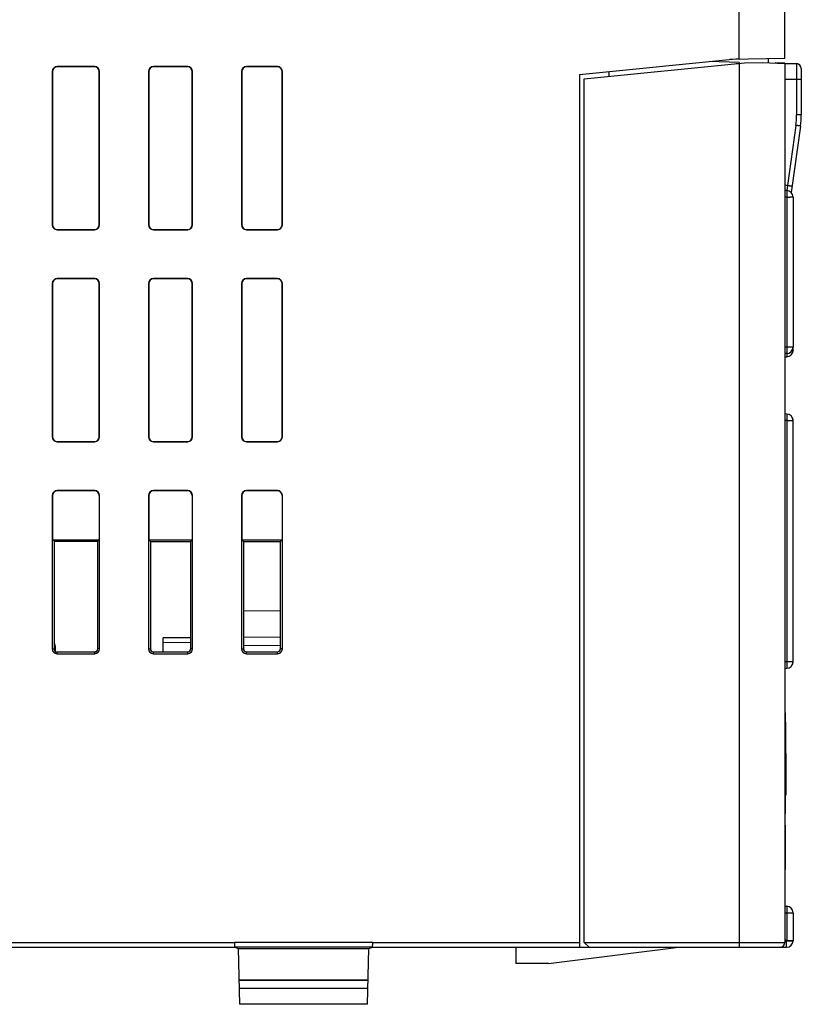
# Model space of a CAD drawing. Units: millimetres. Extents: x 0 to 841, y 0 to 594.
# Drawn here: x 281 to 309, y 410 to 446 of the extents above; entities that cross this region are included whole.
import ezdxf

# ---------------------------------------------------------------- set-up
doc = ezdxf.new("R2010")
doc.units = ezdxf.units.MM
doc.header["$LTSCALE"] = 46.255
doc.layers.get('0').update_dxf_attribs({"linetype": 'CONTINUOUS'})
doc.layers.add('DATUM_AXES', color=7, linetype='CONTINUOUS')

msp = doc.modelspace()

# ---------------------------------------------------------------- linework, layer by layer
at = {"color": 7, "linetype": 'CONTINUOUS'}
for p, q in [((306.9653, 445.0428), (306.9653, 487.9434)), ((308.6453, 445.0434), (308.6453, 487.7634)), ((301.0853, 444.4548), (306.9653, 445.0428)), ((301.2653, 444.2934), (307.1511, 444.882)), ((306.9653, 444.8939), (305.8615, 444.9324)), ((308.6453, 445.0434), (306.6173, 445.008)), ((306.8453, 444.8594), (306.9423, 444.8611)), ((306.9653, 444.8939), (306.9653, 412.3434)), ((307.1511, 444.882), (307.8053, 444.8934)), ((307.8053, 444.8934), (308.6453, 444.8641)), ((308.0453, 444.885), (308.0453, 445.0329)), ((308.6453, 444.8673), (308.2798, 444.8768)), ((308.6453, 444.8673), (308.6453, 412.5234)), ((308.6453, 444.8634), (309.07, 444.8523)), ((281.7053, 444.5634), (281.7158, 444.5634)), ((281.7053, 444.5634), (281.7053, 438.9234)), ((281.7158, 444.5634), (281.7158, 438.9234)), ((283.2653, 444.7434), (281.8853, 444.7434)), ((281.8853, 444.7434), (281.8853, 444.7329)), ((283.2653, 444.7329), (281.8853, 444.7329)), ((283.2653, 444.7434), (283.2653, 444.7329)), ((283.4453, 444.5634), (283.4348, 444.5634)), ((283.4348, 438.9234), (283.4348, 444.5634)), ((283.4453, 438.9234), (283.4453, 444.5634)), ((285.2453, 444.5634), (285.2558, 444.5634)), ((285.2453, 444.5634), (285.2453, 438.9234)), ((285.2558, 444.5634), (285.2558, 438.9234)), ((286.6853, 444.7434), (285.4253, 444.7434)), ((285.4253, 444.7434), (285.4253, 444.7329)), ((286.6853, 444.7329), (285.4253, 444.7329)), ((286.6853, 444.7434), (286.6853, 444.7329)), ((286.8653, 444.5634), (286.8548, 444.5634)), ((286.8548, 438.9234), (286.8548, 444.5634)), ((286.8653, 438.9234), (286.8653, 444.5634)), ((288.6653, 444.5634), (288.6758, 444.5634)), ((288.6653, 444.5634), (288.6653, 438.9234)), ((288.6758, 444.5634), (288.6758, 438.9234)), ((289.9853, 444.7434), (288.8453, 444.7434)), ((288.8453, 444.7434), (288.8453, 444.7329)), ((289.9853, 444.7329), (288.8453, 444.7329)), ((289.9853, 444.7434), (289.9853, 444.7329)), ((290.1653, 444.5634), (290.1548, 444.5634)), ((290.1548, 438.9234), (290.1548, 444.5634)), ((290.1653, 438.9234), (290.1653, 444.5634)), ((302.1653, 444.5628), (302.1653, 444.3834)), ((306.8453, 444.8514), (306.8453, 444.8594)), ((309.07, 444.8523), (309.07, 442.9724)), ((309.2453, 444.6723), (309.2453, 442.9724)), ((301.0853, 444.4548), (301.0853, 412.3434)), ((301.2653, 412.5234), (301.2653, 444.2934)), ((309.2453, 444.2634), (308.6453, 444.2634)), ((309.2453, 442.9724), (309.07, 442.9724)), ((309.0428, 442.5814), (308.7323, 440.3634)), ((309.2163, 442.5564), (308.8741, 440.112)), ((308.7323, 440.3634), (308.6453, 440.3634)), ((308.7116, 440.1817), (308.6453, 440.1834)), ((308.7116, 440.1817), (308.7116, 434.4234)), ((308.7323, 440.3634), (308.7145, 440.1817)), ((308.7116, 439.9434), (308.6453, 439.9434)), ((308.9453, 439.942), (308.9453, 439.9446)), ((308.9453, 439.9418), (308.9453, 434.4251)), ((281.7053, 438.9234), (281.7158, 438.9234)), ((281.8853, 438.7539), (283.2653, 438.7539)), ((281.8853, 438.7434), (281.8853, 438.7539)), ((281.8853, 438.7434), (283.2653, 438.7434)), ((283.2653, 438.7434), (283.2653, 438.7539)), ((283.4453, 438.9234), (283.4348, 438.9234)), ((285.2453, 438.9234), (285.2558, 438.9234)), ((285.4253, 438.7539), (286.6853, 438.7539)), ((285.4253, 438.7434), (285.4253, 438.7539)), ((285.4253, 438.7434), (286.6853, 438.7434)), ((286.6853, 438.7434), (286.6853, 438.7539)), ((286.8653, 438.9234), (286.8548, 438.9234)), ((288.6653, 438.9234), (288.6758, 438.9234)), ((288.8453, 438.7539), (289.9853, 438.7539)), ((288.8453, 438.7434), (288.8453, 438.7539)), ((288.8453, 438.7434), (289.9853, 438.7434)), ((289.9853, 438.7434), (289.9853, 438.7539)), ((290.1653, 438.9234), (290.1548, 438.9234)), ((283.2653, 436.9434), (281.8853, 436.9434)), ((281.8853, 436.9434), (281.8853, 436.9329)), ((283.2653, 436.9329), (281.8853, 436.9329)), ((283.2653, 436.9434), (283.2653, 436.9329)), ((286.6853, 436.9434), (285.4253, 436.9434)), ((285.4253, 436.9434), (285.4253, 436.9329)), ((286.6853, 436.9329), (285.4253, 436.9329)), ((286.6853, 436.9434), (286.6853, 436.9329)), ((289.9853, 436.9434), (288.8453, 436.9434)), ((288.8453, 436.9434), (288.8453, 436.9329)), ((289.9853, 436.9329), (288.8453, 436.9329)), ((289.9853, 436.9434), (289.9853, 436.9329)), ((281.7053, 436.7634), (281.7158, 436.7634)), ((281.7053, 436.7634), (281.7053, 431.1234)), ((281.7158, 436.7634), (281.7158, 431.1234)), ((283.4453, 436.7634), (283.4348, 436.7634)), ((283.4348, 431.1234), (283.4348, 436.7634)), ((283.4453, 431.1234), (283.4453, 436.7634)), ((285.2453, 436.7634), (285.2558, 436.7634)), ((285.2453, 436.7634), (285.2453, 431.1234)), ((285.2558, 436.7634), (285.2558, 431.1234)), ((286.8653, 436.7634), (286.8548, 436.7634)), ((286.8548, 431.1234), (286.8548, 436.7634)), ((286.8653, 431.1234), (286.8653, 436.7634)), ((288.6653, 436.7634), (288.6758, 436.7634)), ((288.6653, 436.7634), (288.6653, 431.1234)), ((288.6758, 436.7634), (288.6758, 431.1234)), ((290.1653, 436.7634), (290.1548, 436.7634)), ((290.1548, 431.1234), (290.1548, 436.7634)), ((290.1653, 431.1234), (290.1653, 436.7634)), ((308.7116, 434.4234), (308.6453, 434.4234)), ((308.7116, 434.4234), (308.7116, 434.1851)), ((308.9452, 434.4164), (308.9453, 434.4248)), ((308.9453, 434.304), (308.9453, 434.4248)), ((308.7116, 434.1851), (308.6453, 434.1834)), ((308.6453, 434.0634), (308.7116, 434.0651)), ((308.7116, 434.1851), (308.7116, 434.0651)), ((308.9275, 434.2142), (308.9279, 434.2152)), ((308.9279, 434.2152), (308.9284, 434.2164)), ((308.9284, 434.2164), (308.9288, 434.2176)), ((308.9288, 434.2176), (308.9293, 434.2188)), ((308.9293, 434.2188), (308.9297, 434.2199)), ((308.9297, 434.2199), (308.9302, 434.2211)), ((308.9302, 434.2211), (308.9306, 434.2223)), ((308.9306, 434.2223), (308.931, 434.2234)), ((308.931, 434.2234), (308.9314, 434.2246)), ((308.9314, 434.2246), (308.9318, 434.2257)), ((308.9318, 434.2257), (308.9322, 434.2268)), ((308.9322, 434.2268), (308.9326, 434.228)), ((308.9326, 434.228), (308.933, 434.2291)), ((308.933, 434.2291), (308.9334, 434.2302)), ((308.9334, 434.2302), (308.9337, 434.2313)), ((308.9337, 434.2313), (308.9341, 434.2324)), ((308.9341, 434.2324), (308.9344, 434.2335)), ((308.9344, 434.2335), (308.9348, 434.2346)), ((308.9348, 434.2346), (308.9351, 434.2357)), ((308.9351, 434.2357), (308.9354, 434.2368)), ((308.9354, 434.2368), (308.9357, 434.2379)), ((308.9357, 434.2379), (308.936, 434.239)), ((308.936, 434.239), (308.9363, 434.24)), ((308.9363, 434.24), (308.9366, 434.2411)), ((308.9366, 434.2411), (308.9369, 434.2422)), ((308.9369, 434.2422), (308.9372, 434.2432)), ((308.9372, 434.2432), (308.9375, 434.2443)), ((308.9375, 434.2443), (308.9378, 434.2453)), ((308.9378, 434.2453), (308.938, 434.2463)), ((308.938, 434.2463), (308.9383, 434.2474)), ((308.9383, 434.2474), (308.9385, 434.2484)), ((308.9385, 434.2484), (308.9389, 434.2499)), ((308.9389, 434.2499), (308.9393, 434.2514)), ((308.9393, 434.2514), (308.9396, 434.2529)), ((308.9396, 434.2529), (308.9399, 434.2544)), ((308.9399, 434.2544), (308.9401, 434.2554)), ((308.9416, 434.2631), (308.9418, 434.2643)), ((308.9418, 434.2643), (308.9421, 434.2656)), ((308.9421, 434.2656), (308.9423, 434.2669)), ((308.9423, 434.2669), (308.9424, 434.2678)), ((308.9424, 434.2678), (308.9426, 434.2691)), ((308.9426, 434.2691), (308.9428, 434.2704)), ((308.9428, 434.2704), (308.943, 434.2717)), ((308.943, 434.2719), (308.9439, 434.2785)), ((308.943, 434.2717), (308.9432, 434.273)), ((308.9432, 434.273), (308.9433, 434.2742)), ((308.9435, 434.2758), (308.9437, 434.2771)), ((308.9437, 434.2771), (308.9438, 434.2783)), ((308.9438, 434.2783), (308.944, 434.2794)), ((308.944, 434.2794), (308.9441, 434.2806)), ((308.9441, 434.2806), (308.9442, 434.2818)), ((308.9442, 434.2818), (308.9443, 434.2829)), ((308.9443, 434.2829), (308.9444, 434.2841)), ((308.9444, 434.2841), (308.9445, 434.2852)), ((308.9445, 434.2852), (308.9446, 434.2863)), ((308.9446, 434.2863), (308.9447, 434.2874)), ((308.9447, 434.2874), (308.9448, 434.2885)), ((308.9448, 434.2896), (308.9449, 434.2906)), ((308.9448, 434.2885), (308.9448, 434.2896)), ((308.9449, 434.2906), (308.945, 434.2917)), ((308.945, 434.2931), (308.9451, 434.2944)), ((308.945, 434.2917), (308.945, 434.2931)), ((308.9451, 434.2957), (308.9452, 434.297)), ((308.9451, 434.2944), (308.9451, 434.2957)), ((308.9452, 434.2982), (308.9453, 434.2994)), ((308.9452, 434.297), (308.9452, 434.2982)), ((308.9453, 434.3029), (308.9453, 434.304)), ((308.9453, 434.3016), (308.9453, 434.3029)), ((308.9453, 434.3005), (308.9453, 434.3016)), ((308.9453, 434.2994), (308.9453, 434.3005)), ((308.7116, 431.9617), (308.6453, 431.9634)), ((308.7116, 431.9617), (308.7116, 422.6051)), ((308.7298, 431.9605), (308.7202, 431.9613)), ((308.7116, 431.7234), (308.6453, 431.7234)), ((308.9279, 431.8116), (308.9275, 431.8126)), ((308.9284, 431.8102), (308.9279, 431.8116)), ((308.929, 431.8087), (308.9284, 431.8102)), ((308.9296, 431.8073), (308.929, 431.8087)), ((308.9301, 431.8058), (308.9296, 431.8073)), ((308.9306, 431.8044), (308.9301, 431.8058)), ((308.9312, 431.803), (308.9306, 431.8044)), ((308.9317, 431.8015), (308.9312, 431.803)), ((308.9322, 431.8001), (308.9317, 431.8015)), ((308.9326, 431.7987), (308.9322, 431.8001)), ((308.9331, 431.7973), (308.9326, 431.7987)), ((308.9336, 431.7959), (308.9331, 431.7973)), ((308.934, 431.7946), (308.9336, 431.7959)), ((308.9344, 431.7932), (308.934, 431.7946)), ((308.9349, 431.7918), (308.9344, 431.7932)), ((308.9353, 431.7905), (308.9349, 431.7918)), ((308.9357, 431.7891), (308.9353, 431.7905)), ((308.9361, 431.7878), (308.9357, 431.7891)), ((308.9364, 431.7865), (308.9361, 431.7878)), ((308.9368, 431.7851), (308.9364, 431.7865)), ((308.9372, 431.7838), (308.9368, 431.7851)), ((308.9375, 431.7825), (308.9372, 431.7838)), ((308.9378, 431.7812), (308.9375, 431.7825)), ((308.9382, 431.78), (308.9378, 431.7812)), ((308.9385, 431.7787), (308.9382, 431.78)), ((308.9388, 431.7774), (308.9385, 431.7787)), ((308.9391, 431.7762), (308.9388, 431.7774)), ((308.9394, 431.7749), (308.9391, 431.7762)), ((308.9396, 431.7737), (308.9394, 431.7749)), ((308.9399, 431.7725), (308.9396, 431.7737)), ((308.9401, 431.7714), (308.9399, 431.7725)), ((308.9418, 431.7626), (308.9416, 431.7637)), ((308.942, 431.7615), (308.9418, 431.7626)), ((308.9422, 431.7604), (308.942, 431.7615)), ((308.9424, 431.7593), (308.9422, 431.7604)), ((308.9425, 431.7583), (308.9424, 431.7593)), ((308.9427, 431.7572), (308.9425, 431.7583)), ((308.9429, 431.7557), (308.9427, 431.7572)), ((308.9431, 431.7542), (308.9429, 431.7557)), ((308.9432, 431.7533), (308.9431, 431.7542)), ((308.9434, 431.7519), (308.9432, 431.7533)), ((308.9436, 431.7506), (308.9434, 431.7519)), ((308.9437, 431.7493), (308.9436, 431.7506)), ((308.9439, 431.748), (308.9437, 431.7493)), ((308.944, 431.7467), (308.9439, 431.748)), ((308.9441, 431.7455), (308.944, 431.7467)), ((308.9443, 431.7443), (308.9441, 431.7455)), ((308.9444, 431.7431), (308.9443, 431.7443)), ((308.9445, 431.742), (308.9444, 431.7431)), ((308.9446, 431.7408), (308.9445, 431.742)), ((308.9447, 431.7397), (308.9446, 431.7408)), ((308.9447, 431.7386), (308.9447, 431.7397)), ((308.9448, 431.7376), (308.9447, 431.7386)), ((308.9449, 431.7362), (308.9448, 431.7376)), ((308.945, 431.7349), (308.9449, 431.7362)), ((308.945, 431.7336), (308.945, 431.7349)), ((308.9451, 431.7324), (308.945, 431.7336)), ((308.9451, 431.7312), (308.9451, 431.7324)), ((308.9452, 431.7301), (308.9451, 431.7312)), ((308.9452, 431.729), (308.9452, 431.7301)), ((308.9453, 431.7277), (308.9452, 431.729)), ((308.9453, 431.7265), (308.9453, 431.7277)), ((308.9453, 431.7254), (308.9453, 431.7265)), ((308.9453, 431.7241), (308.9453, 431.7254)), ((308.9453, 431.723), (308.9453, 431.7241)), ((308.9453, 431.7221), (308.9453, 431.723)), ((308.9453, 431.7218), (308.9453, 431.722)), ((308.9453, 422.844), (308.9453, 431.7218)), ((281.7053, 431.1234), (281.7158, 431.1234)), ((283.4453, 431.1234), (283.4348, 431.1234)), ((285.2453, 431.1234), (285.2558, 431.1234)), ((286.8653, 431.1234), (286.8548, 431.1234)), ((288.6653, 431.1234), (288.6758, 431.1234)), ((290.1653, 431.1234), (290.1548, 431.1234)), ((281.8853, 430.9539), (283.2653, 430.9539)), ((281.8853, 430.9434), (281.8853, 430.9539)), ((281.8853, 430.9434), (283.2653, 430.9434)), ((283.2653, 430.9434), (283.2653, 430.9539)), ((285.4253, 430.9539), (286.6853, 430.9539)), ((285.4253, 430.9434), (285.4253, 430.9539)), ((285.4253, 430.9434), (286.6853, 430.9434)), ((286.6853, 430.9434), (286.6853, 430.9539)), ((288.8453, 430.9539), (289.9853, 430.9539)), ((288.8453, 430.9434), (288.8453, 430.9539)), ((288.8453, 430.9434), (289.9853, 430.9434)), ((289.9853, 430.9434), (289.9853, 430.9539)), ((281.7053, 428.9634), (281.7158, 428.9634)), ((281.7053, 428.9634), (281.7053, 423.3234)), ((281.7158, 428.9634), (281.7158, 427.3329)), ((283.2653, 429.1434), (281.8853, 429.1434)), ((281.8853, 429.1434), (281.8853, 429.1329)), ((283.2653, 429.1329), (281.8853, 429.1329)), ((283.2653, 429.1434), (283.2653, 429.1329)), ((283.4453, 428.9634), (283.4348, 428.9634)), ((283.4348, 428.9634), (283.4348, 427.3329)), ((283.4453, 423.3234), (283.4453, 428.9634)), ((285.2453, 428.9634), (285.2558, 428.9634)), ((285.2453, 428.9634), (285.2453, 423.3234)), ((285.2558, 428.9634), (285.2558, 427.3329)), ((286.6853, 429.1434), (285.4253, 429.1434)), ((285.4253, 429.1434), (285.4253, 429.1329)), ((286.6853, 429.1329), (285.4253, 429.1329)), ((286.6853, 429.1434), (286.6853, 429.1329)), ((286.8653, 428.9634), (286.8548, 428.9634)), ((286.8548, 428.9634), (286.8548, 427.3329)), ((286.8653, 423.3234), (286.8653, 428.9634)), ((288.6653, 428.9634), (288.6758, 428.9634)), ((288.6653, 428.9634), (288.6653, 423.3234)), ((288.6758, 428.9634), (288.6758, 427.3329)), ((289.9853, 429.1434), (288.8453, 429.1434)), ((288.8453, 429.1434), (288.8453, 429.1329)), ((289.9853, 429.1329), (288.8453, 429.1329)), ((289.9853, 429.1434), (289.9853, 429.1329)), ((290.1653, 428.9634), (290.1548, 428.9634)), ((290.1548, 428.9634), (290.1548, 427.3329)), ((290.1653, 423.3234), (290.1653, 428.9634)), ((281.7158, 427.3329), (283.4348, 427.3329)), ((281.7704, 427.2783), (281.7158, 427.3329)), ((281.7704, 427.2783), (283.3798, 427.2779)), ((281.7704, 427.2783), (281.7704, 423.3234)), ((283.3798, 427.2779), (283.4348, 427.3329)), ((283.3798, 423.3234), (283.3798, 427.2779)), ((285.2558, 427.3329), (286.8548, 427.3329)), ((285.3115, 427.2773), (285.2558, 427.3329)), ((285.3115, 427.2773), (286.7987, 427.2768)), ((285.3115, 427.2773), (285.3115, 423.3234)), ((286.7987, 427.2768), (286.8548, 427.3329)), ((286.7987, 423.3234), (286.7987, 427.2768)), ((288.6758, 427.3329), (290.1548, 427.3329)), ((288.7325, 427.2762), (288.6758, 427.3329)), ((288.7325, 427.2762), (290.0977, 427.2758)), ((288.7325, 427.2762), (288.7325, 423.3234)), ((290.0977, 427.2758), (290.1548, 427.3329)), ((290.0977, 423.3234), (290.0977, 427.2758)), ((290.0977, 424.7201), (288.7325, 424.7082)), ((281.7704, 424.3895), (281.7707, 424.3546)), ((281.7707, 424.3546), (281.7707, 423.5418)), ((283.3795, 424.3562), (283.3798, 424.391)), ((283.3795, 423.3234), (283.3795, 424.3562)), ((285.3115, 424.3929), (285.3117, 424.3581)), ((285.3117, 424.3581), (285.3117, 423.3234)), ((286.7985, 424.3595), (286.7987, 424.3943)), ((286.7985, 423.7313), (286.7985, 424.3595)), ((286.7987, 423.7313), (285.7853, 423.7225)), ((285.7853, 423.2097), (285.7853, 423.7225)), ((286.7987, 423.5513), (285.7853, 423.5425)), ((288.7325, 423.7482), (290.0977, 423.7601)), ((281.7053, 423.3234), (281.7704, 423.3234)), ((281.8253, 423.2256), (281.8253, 423.3534)), ((281.8853, 423.2088), (283.2653, 423.2092)), ((281.8853, 423.2085), (283.2653, 423.2089)), ((281.8853, 423.1434), (281.8853, 423.2085)), ((281.8853, 423.1434), (283.2653, 423.1434)), ((283.2653, 423.1434), (283.2653, 423.2089)), ((283.4453, 423.3234), (283.3798, 423.3234)), ((285.2453, 423.3234), (285.3115, 423.3234)), ((285.4253, 423.2096), (286.6853, 423.21)), ((285.4253, 423.2099), (285.7853, 423.21)), ((285.4253, 423.1434), (285.4253, 423.2096)), ((285.4253, 423.1434), (286.6853, 423.1434)), ((286.6853, 423.1434), (286.6853, 423.21)), ((286.8653, 423.3234), (286.7987, 423.3234)), ((288.6653, 423.3234), (288.7325, 423.3234)), ((288.7325, 423.4482), (290.0977, 423.4601)), ((288.8453, 423.2106), (289.9853, 423.211)), ((288.8453, 423.1434), (288.8453, 423.2106)), ((288.8453, 423.1434), (289.9853, 423.1434)), ((289.9853, 423.1434), (289.9853, 423.211)), ((290.1653, 423.3234), (290.0977, 423.3234)), ((308.7116, 422.8434), (308.6453, 422.8434)), ((308.9302, 422.7611), (308.9306, 422.7623)), ((308.9306, 422.7623), (308.931, 422.7634)), ((308.931, 422.7634), (308.9314, 422.7646)), ((308.9314, 422.7646), (308.9318, 422.7657)), ((308.9318, 422.7657), (308.9322, 422.7668)), ((308.9322, 422.7668), (308.9326, 422.768)), ((308.9326, 422.768), (308.933, 422.7691)), ((308.933, 422.7691), (308.9334, 422.7702)), ((308.9334, 422.7702), (308.9337, 422.7713)), ((308.9337, 422.7713), (308.9341, 422.7724)), ((308.9341, 422.7724), (308.9344, 422.7735)), ((308.9344, 422.7735), (308.9348, 422.7746)), ((308.9348, 422.7746), (308.9351, 422.7757)), ((308.9351, 422.7757), (308.9354, 422.7768)), ((308.9354, 422.7768), (308.9357, 422.7779)), ((308.9357, 422.7779), (308.936, 422.779)), ((308.936, 422.779), (308.9363, 422.78)), ((308.9363, 422.78), (308.9366, 422.7811)), ((308.9366, 422.7811), (308.9369, 422.7822)), ((308.9369, 422.7822), (308.9372, 422.7832)), ((308.9372, 422.7832), (308.9375, 422.7843)), ((308.9375, 422.7843), (308.9378, 422.7853)), ((308.9378, 422.7853), (308.938, 422.7863)), ((308.938, 422.7863), (308.9383, 422.7874)), ((308.9383, 422.7874), (308.9385, 422.7884)), ((308.9385, 422.7884), (308.9389, 422.7899)), ((308.9389, 422.7899), (308.9393, 422.7914)), ((308.9393, 422.7914), (308.9396, 422.7929)), ((308.9396, 422.7929), (308.9399, 422.7944)), ((308.9399, 422.7944), (308.9401, 422.7954)), ((308.9416, 422.8031), (308.9418, 422.8038)), ((308.9418, 422.8038), (308.942, 422.8052)), ((308.942, 422.8052), (308.9422, 422.8065)), ((308.9422, 422.8065), (308.9424, 422.8078)), ((308.9424, 422.8078), (308.9426, 422.8091)), ((308.9426, 422.8091), (308.9428, 422.8104)), ((308.9428, 422.8104), (308.943, 422.8117)), ((308.943, 422.8119), (308.9439, 422.8185)), ((308.943, 422.8117), (308.9432, 422.813)), ((308.9432, 422.813), (308.9433, 422.8142)), ((308.9435, 422.8154), (308.9436, 422.8167)), ((308.9436, 422.8167), (308.9438, 422.8179)), ((308.9438, 422.8179), (308.9439, 422.8191)), ((308.9439, 422.8191), (308.944, 422.8202)), ((308.944, 422.8202), (308.9442, 422.8214)), ((308.9442, 422.8214), (308.9443, 422.8225)), ((308.9443, 422.8225), (308.9444, 422.8237)), ((308.9444, 422.8237), (308.9445, 422.8248)), ((308.9445, 422.8248), (308.9446, 422.8259)), ((308.9446, 422.827), (308.9447, 422.8281)), ((308.9446, 422.8259), (308.9446, 422.827)), ((308.9448, 422.8296), (308.9449, 422.8306)), ((308.9449, 422.8306), (308.945, 422.8317)), ((308.945, 422.8331), (308.9451, 422.8344)), ((308.945, 422.8317), (308.945, 422.8331)), ((308.9451, 422.8357), (308.9452, 422.837)), ((308.9451, 422.8344), (308.9451, 422.8357)), ((308.9452, 422.8382), (308.9453, 422.8394)), ((308.9452, 422.837), (308.9452, 422.8382)), ((308.9453, 422.8429), (308.9453, 422.844)), ((308.9453, 422.8416), (308.9453, 422.8429)), ((308.9453, 422.8405), (308.9453, 422.8416)), ((308.9453, 422.8394), (308.9453, 422.8405)), ((308.6453, 422.6034), (308.7116, 422.6051)), ((308.9275, 422.7542), (308.9279, 422.7552)), ((308.9279, 422.7552), (308.9284, 422.7564)), ((308.9284, 422.7564), (308.9288, 422.7576)), ((308.9288, 422.7576), (308.9293, 422.7588)), ((308.9293, 422.7588), (308.9297, 422.7599)), ((308.9297, 422.7599), (308.9302, 422.7611)), ((308.6453, 420.9646), (308.6513, 420.9646)), ((308.6513, 420.9646), (308.6513, 420.8454)), ((308.6513, 420.6242), (308.6693, 420.6242)), ((308.6693, 420.6242), (308.6693, 419.469)), ((308.6513, 420.5436), (308.6693, 420.5436)), ((308.6513, 420.3084), (308.6693, 420.3084)), ((308.6513, 419.469), (308.6753, 419.469)), ((308.6513, 419.4645), (308.6753, 419.4645)), ((308.6513, 419.4334), (308.6753, 419.4334)), ((308.6753, 419.469), (308.6753, 417.9378)), ((308.6513, 417.9579), (308.6753, 417.9579)), ((308.6513, 417.9401), (308.6753, 417.9401)), ((308.6513, 417.9378), (308.6753, 417.9378)), ((308.6513, 417.8743), (308.6693, 417.8743)), ((308.6513, 417.7549), (308.6693, 417.7549)), ((308.6693, 417.6234), (308.6693, 417.9378)), ((308.6513, 417.6554), (308.6693, 417.6554)), ((308.6513, 417.6247), (308.6693, 417.6247)), ((308.6513, 417.6234), (308.6693, 417.6234)), ((308.6453, 416.8371), (308.6513, 416.8371)), ((308.6453, 416.8175), (308.6513, 416.8175)), ((308.6453, 416.7712), (308.6513, 416.7712)), ((308.6513, 416.8371), (308.6513, 415.2009)), ((308.6453, 416.4454), (308.6513, 416.4454)), ((308.6453, 416.1049), (308.6513, 416.1049)), ((308.6453, 415.8685), (308.6513, 415.8685)), ((308.6453, 415.7421), (308.6513, 415.7421)), ((308.6453, 415.6139), (308.6513, 415.6139)), ((308.6453, 415.5356), (308.6513, 415.5356)), ((308.6453, 415.5338), (308.6513, 415.5338)), ((308.6453, 415.2009), (308.6513, 415.2009)), ((308.6453, 413.8513), (308.7116, 413.8495)), ((308.6453, 413.6113), (308.7116, 413.6096)), ((308.7116, 413.6096), (308.9453, 413.6096)), ((308.7116, 413.6096), (308.7116, 412.5803)), ((308.9453, 413.6096), (308.9453, 412.5834)), ((308.6453, 412.6434), (308.7053, 412.5834)), ((256.4453, 412.5234), (288.4038, 412.5234)), ((256.4453, 412.3434), (288.4116, 412.3434)), ((288.4038, 412.5234), (288.4038, 412.5203)), ((293.4868, 412.5203), (288.4038, 412.5203)), ((288.4116, 412.3431), (288.4119, 412.3422)), ((293.4776, 412.3403), (288.4131, 412.3403)), ((288.4131, 412.3403), (288.5453, 412.2963)), ((288.5453, 412.2963), (293.3453, 412.2963)), ((288.6003, 410.2434), (288.5466, 412.2963)), ((293.2903, 410.2434), (293.3441, 412.2963)), ((293.3453, 412.2963), (293.4776, 412.3403)), ((293.4791, 412.3431), (293.48, 412.3471)), ((293.4791, 412.3434), (308.7053, 412.3434)), ((293.4868, 412.5234), (301.0853, 412.5234)), ((293.4868, 412.5203), (293.4868, 412.5234)), ((298.7453, 412.3434), (298.7453, 411.7434)), ((299.9453, 411.7434), (304.7448, 412.3434)), ((301.2653, 412.5234), (308.6453, 412.5234)), ((301.4453, 412.3434), (301.2653, 412.5234)), ((308.6453, 412.5771), (308.7053, 412.5771)), ((308.7053, 412.3434), (308.7053, 412.5834)), ((299.9453, 411.7434), (298.7453, 411.7434)), ((288.5767, 411.1434), (293.3139, 411.1434)), ((293.3133, 411.1196), (288.5774, 411.1196)), ((293.3054, 410.8197), (288.5852, 410.8197)), ((293.2903, 410.2434), (288.6003, 410.2434))]:
    msp.add_line(p, q, dxfattribs=at)
msp.add_lwpolyline([(308.9447, 422.8281), (308.9448, 422.8285), (308.9448, 422.8296)], dxfattribs=at)
for centre, radius, start, end in [((281.8853, 444.5634), 0.18, 90, 180), ((281.8853, 444.5634), 0.1695, 90, 180), ((283.2653, 444.5634), 0.18, 0, 90), ((283.2653, 444.5634), 0.1695, 0, 90), ((285.4253, 444.5634), 0.18, 90, 180), ((285.4253, 444.5634), 0.1695, 90, 180), ((286.6853, 444.5634), 0.18, 0, 90), ((286.6853, 444.5634), 0.1695, 0, 90), ((288.8453, 444.5634), 0.18, 90, 180), ((288.8453, 444.5634), 0.1695, 90, 180), ((289.9853, 444.5634), 0.18, 0, 90), ((289.9853, 444.5634), 0.1695, 0, 90), ((309.0653, 444.6723), 0.18, 0, 88.5), ((306.25, 442.9724), 2.82, 352.03039, 0), ((306.2453, 442.9724), 3, 352.03039, 360), ((308.7053, 439.9418), 0.24, 0, 88.5), ((281.8853, 438.9234), 0.18, 180, 270), ((281.8853, 438.9234), 0.1695, 180, 270), ((283.2653, 438.9234), 0.18, 270, 360), ((283.2653, 438.9234), 0.1695, 270, 360), ((285.4253, 438.9234), 0.18, 180, 270), ((285.4253, 438.9234), 0.1695, 180, 270), ((286.6853, 438.9234), 0.18, 270, 360), ((286.6853, 438.9234), 0.1695, 270, 360), ((288.8453, 438.9234), 0.18, 180, 270), ((288.8453, 438.9234), 0.1695, 180, 270), ((289.9853, 438.9234), 0.18, 270, 360), ((289.9853, 438.9234), 0.1695, 270, 360), ((281.8853, 436.7634), 0.18, 90, 180), ((281.8853, 436.7634), 0.1695, 90, 180), ((283.2653, 436.7634), 0.18, 0, 90), ((283.2653, 436.7634), 0.1695, 0, 90), ((285.4253, 436.7634), 0.18, 90, 180), ((285.4253, 436.7634), 0.1695, 90, 180), ((286.6853, 436.7634), 0.18, 0, 90), ((286.6853, 436.7634), 0.1695, 0, 90), ((288.8453, 436.7634), 0.18, 90, 180), ((288.8453, 436.7634), 0.1695, 90, 180), ((289.9853, 436.7634), 0.18, 0, 90), ((289.9853, 436.7634), 0.1695, 0, 90), ((308.7053, 434.4251), 0.24, 271.5, 360), ((308.7053, 434.3051), 0.24, 271.5, 360), ((308.7053, 431.7218), 0.24, 0, 88.5), ((281.8853, 431.1234), 0.18, 180, 270), ((281.8853, 431.1234), 0.1695, 180, 270), ((283.2653, 431.1234), 0.18, 270, 360), ((283.2653, 431.1234), 0.1695, 270, 360), ((285.4253, 431.1234), 0.18, 180, 270), ((285.4253, 431.1234), 0.1695, 180, 270), ((286.6853, 431.1234), 0.18, 270, 360), ((286.6853, 431.1234), 0.1695, 270, 360), ((288.8453, 431.1234), 0.18, 180, 270), ((288.8453, 431.1234), 0.1695, 180, 270), ((289.9853, 431.1234), 0.18, 270, 360), ((289.9853, 431.1234), 0.1695, 270, 360), ((281.8853, 428.9634), 0.18, 90, 180), ((281.8853, 428.9634), 0.1695, 90, 180), ((283.2653, 428.9634), 0.18, 0, 90), ((283.2653, 428.9634), 0.1695, 0, 90), ((285.4253, 428.9634), 0.18, 90, 180), ((285.4253, 428.9634), 0.1695, 90, 180), ((286.6853, 428.9634), 0.18, 0, 90), ((286.6853, 428.9634), 0.1695, 0, 90), ((288.8453, 428.9634), 0.18, 90, 180), ((288.8453, 428.9634), 0.1695, 90, 180), ((289.9853, 428.9634), 0.18, 0, 90), ((289.9853, 428.9634), 0.1695, 0, 90), ((281.4653, 423.3534), 0.36, 0, 31.751), ((281.8853, 423.3234), 0.18, 180, 270), ((283.2653, 423.3234), 0.18, 270, 360), ((285.4253, 423.3234), 0.18, 180, 270), ((286.6853, 423.3234), 0.18, 270, 360), ((288.8453, 423.3234), 0.18, 180, 270), ((289.9853, 423.3234), 0.18, 270, 360), ((308.7053, 422.8451), 0.24, 271.5, 360), ((308.7053, 413.6096), 0.24, 0, 88.5), ((308.4653, 412.5234), 0.18, 270, 360), ((308.7053, 412.5834), 0.24, 270, 360)]:
    msp.add_arc(centre, radius, start, end, dxfattribs=at)
for centre, major_axis, ratio, start_param, end_param in [((281.8853, 423.3234), (0.1149, 0), 1, -3.1415927, -1.5704916), ((281.8853, 423.3234), (0.1146, 0), 1, -2.1220661, -1.5704916), ((283.2653, 423.3234), (0.1142, 0), 1, -1.5704916, 0), ((283.2653, 423.3234), (0.1145, 0), 1, -1.5704916, 0), ((285.4253, 423.3234), (0.1138, 0), 1, -3.1415927, -1.5704916), ((285.4253, 423.3234), (0.1135, 0), 1, -3.1415927, -1.5704916), ((286.6853, 423.3234), (0.1134, 0), 1, -1.5704916, 0), ((288.8453, 423.3234), (0.1128, 0), 1, -3.1415927, -1.5704916), ((289.9853, 423.3234), (0.1124, 0), 1, -1.5704916, 0), ((308.7053, 421.7518), (-0.0063, 9.1715), 0.026159, -3.1677816, -3.1416016)]:
    msp.add_ellipse(centre, major_axis=major_axis, ratio=ratio, start_param=start_param, end_param=end_param, dxfattribs=at)
for points, knots in [([(309.2163, 442.5564), (309.2164, 442.5565), (309.2162, 442.5565), (309.2161, 442.5565), (309.2158, 442.5566), (309.2155, 442.5566), (309.215, 442.5567), (309.2142, 442.5568), (309.2129, 442.5571), (309.2111, 442.5573), (309.2088, 442.5577), (309.2062, 442.5581), (309.2031, 442.5585), (309.1997, 442.5591), (309.1944, 442.5598), (309.1868, 442.5609), (309.1768, 442.5624), (309.1654, 442.564), (309.1529, 442.5658), (309.1393, 442.5678), (309.1247, 442.5699), (309.1038, 442.5728), (309.0764, 442.5767), (309.0542, 442.5798), (309.0428, 442.5814)], [0, 0, 0, 0, 0.0003123, 0.0012138, 0.002711, 0.0048039, 0.0074917, 0.0107731, 0.0191085, 0.0297913, 0.0427965, 0.0580941, 0.0756484, 0.0954185, 0.1173584, 0.1675382, 0.2257205, 0.2913633, 0.3638552, 0.4425209, 0.5266276, 0.6153918, 0.8035498, 1, 1, 1, 1]), ([(308.9058, 440.3385), (308.9058, 440.3385), (308.9057, 440.3385), (308.9056, 440.3385), (308.9053, 440.3386), (308.905, 440.3386), (308.9045, 440.3387), (308.9037, 440.3389), (308.9024, 440.3391), (308.9005, 440.3394), (308.8983, 440.3397), (308.8956, 440.3401), (308.8926, 440.3406), (308.8892, 440.3411), (308.8839, 440.3418), (308.8763, 440.3429), (308.8663, 440.3444), (308.8549, 440.346), (308.8424, 440.3478), (308.8288, 440.3498), (308.8142, 440.3519), (308.7933, 440.3548), (308.7659, 440.3587), (308.7437, 440.3618), (308.7323, 440.3634)], [0, 0, 0, 0, 0.0003123, 0.0012138, 0.002711, 0.0048039, 0.0074917, 0.0107731, 0.0191085, 0.0297913, 0.0427965, 0.0580941, 0.0756484, 0.0954185, 0.1173584, 0.1675382, 0.2257205, 0.2913633, 0.3638552, 0.4425209, 0.5266276, 0.6153918, 0.8035498, 1, 1, 1, 1]), ([(308.7116, 439.9434), (308.7416, 439.9434), (308.7851, 439.9444), (308.8403, 439.9463), (308.8706, 439.9474), (308.8921, 439.9479), (308.9056, 439.9481), (308.9173, 439.9481), (308.927, 439.9476), (308.9347, 439.947), (308.9402, 439.946), (308.9442, 439.9447), (308.9453, 439.9426), (308.9453, 439.9418)], [0, 0, 0, 0, 0.3815184, 0.5530019, 0.7029364, 0.7680297, 0.8257095, 0.8754403, 0.9167966, 0.9494651, 0.9733023, 0.9889548, 1, 1, 1, 1]), ([(308.9453, 434.425), (308.9453, 434.4242), (308.9441, 434.4221), (308.9402, 434.4209), (308.9347, 434.4198), (308.927, 434.4191), (308.9172, 434.4188), (308.9004, 434.4187), (308.8812, 434.4186), (308.8598, 434.4201), (308.8415, 434.4212), (308.8218, 434.4194), (308.8012, 434.4219), (308.7796, 434.4221), (308.7497, 434.4215), (308.7269, 434.4231), (308.7116, 434.4234)], [0, 0, 0, 0, 0.0108496, 0.0265425, 0.0504921, 0.0832205, 0.1246141, 0.1743819, 0.2971894, 0.3691535, 0.4471536, 0.5305807, 0.6186237, 0.710408, 0.8051915, 1, 1, 1, 1]), ([(308.9453, 434.3051), (308.9453, 434.3047), (308.9451, 434.3039), (308.9443, 434.3029), (308.9433, 434.3022), (308.9419, 434.3015), (308.94, 434.3009), (308.9376, 434.3004), (308.9353, 434.3), (308.9321, 434.2996), (308.9265, 434.2991), (308.9185, 434.2988), (308.9121, 434.2988), (308.9089, 434.2987)], [0, 0, 0, 0, 0.031057, 0.0622128, 0.093451, 0.1247112, 0.1872039, 0.2497222, 0.3122457, 0.374771, 0.4998159, 0.7499012, 1, 1, 1, 1]), ([(308.7116, 431.7234), (308.7269, 431.7234), (308.7569, 431.7238), (308.8004, 431.725), (308.8346, 431.7262), (308.8599, 431.727), (308.8768, 431.7276), (308.8921, 431.7279), (308.9056, 431.7281), (308.9173, 431.728), (308.9258, 431.7277), (308.9316, 431.7272), (308.9352, 431.7268), (308.9382, 431.7263), (308.9407, 431.7257), (308.9427, 431.7249), (308.9442, 431.7241), (308.9451, 431.723), (308.9453, 431.7222), (308.9453, 431.7218)], [0, 0, 0, 0, 0.194905, 0.3815759, 0.5530808, 0.6311231, 0.7030337, 0.7681373, 0.825824, 0.8755632, 0.916922, 0.9343611, 0.9496098, 0.9626691, 0.9735722, 0.9824101, 0.9893902, 0.9949646, 1, 1, 1, 1]), ([(308.9453, 422.8451), (308.9453, 422.8447), (308.9451, 422.8438), (308.9442, 422.8428), (308.9427, 422.8419), (308.9407, 422.8412), (308.9382, 422.8405), (308.9352, 422.84), (308.9316, 422.8396), (308.9258, 422.8391), (308.9173, 422.8388), (308.9056, 422.8387), (308.8921, 422.8389), (308.8768, 422.8392), (308.8599, 422.8398), (308.8415, 422.8404), (308.8219, 422.8411), (308.8012, 422.8418), (308.7834, 422.8423), (308.7687, 422.8427), (308.7594, 422.8429), (308.7519, 422.843), (308.7471, 422.8431), (308.7433, 422.8432), (308.7405, 422.8433), (308.7376, 422.8433), (308.7347, 422.8432), (308.7318, 422.8432), (308.729, 422.8434), (308.7261, 422.8435), (308.7232, 422.8435), (308.7203, 422.8434), (308.7164, 422.8433), (308.7135, 422.8434), (308.7116, 422.8434)], [0, 0, 0, 0, 0.0050372, 0.0106114, 0.0175915, 0.0264294, 0.0373324, 0.0503916, 0.0656403, 0.0830794, 0.124438, 0.174177, 0.2318635, 0.2969668, 0.368877, 0.4469187, 0.5303602, 0.6184221, 0.710284, 0.7573742, 0.8050916, 0.829151, 0.8533253, 0.8654518, 0.8776018, 0.8897724, 0.901965, 0.9141734, 0.9264016, 0.9386427, 0.9508887, 0.9631554, 0.9754319, 1, 1, 1, 1]), ([(308.7116, 413.8495), (308.7117, 413.8495), (308.712, 413.849), (308.7122, 413.8482), (308.7125, 413.8467), (308.7127, 413.8447), (308.713, 413.8421), (308.7133, 413.8376), (308.7136, 413.8305), (308.7139, 413.8205), (308.7141, 413.8084), (308.7142, 413.7944), (308.7142, 413.7787), (308.7142, 413.7613), (308.714, 413.7424), (308.7138, 413.7223), (308.7134, 413.6935), (308.7127, 413.6558), (308.712, 413.6252), (308.7116, 413.6096)], [0, 0, 0, 0, 0.0017581, 0.0055832, 0.0117151, 0.0201874, 0.0309965, 0.0441244, 0.0772196, 0.1191742, 0.1695931, 0.227996, 0.2938241, 0.3664461, 0.4451649, 0.5292243, 0.6178165, 0.8051571, 1, 1, 1, 1]), ([(288.4038, 412.5203), (288.4038, 412.4998), (288.4042, 412.4613), (288.4054, 412.4154), (288.407, 412.384), (288.4083, 412.3662), (288.4097, 412.353), (288.4108, 412.3458), (288.4116, 412.3431)], [0, 0, 0, 0, 0.3462179, 0.6508787, 0.7759324, 0.8776302, 0.9529989, 1, 1, 1, 1]), ([(288.4119, 412.3422), (288.412, 412.342), (288.4122, 412.3413), (288.4126, 412.3405), (288.4131, 412.3403)], [0, 0, 0, 0, 0.357334, 1, 1, 1, 1]), ([(293.4776, 412.3403), (293.4779, 412.3404), (293.4785, 412.3415), (293.4789, 412.3425), (293.4791, 412.3431)], [0, 0, 0, 0, 0.3461814, 1, 1, 1, 1]), ([(293.48, 412.3471), (293.4815, 412.3552), (293.4832, 412.3768), (293.4853, 412.4155), (293.4865, 412.465), (293.4868, 412.5012), (293.4868, 412.5203)], [0, 0, 0, 0, 0.1427064, 0.3738091, 0.6697658, 1, 1, 1, 1]), ([(308.7053, 412.5771), (308.7209, 412.5771), (308.7515, 412.5772), (308.7893, 412.5775), (308.8181, 412.5779), (308.8382, 412.5782), (308.8571, 412.5785), (308.8745, 412.5789), (308.8903, 412.5794), (308.9042, 412.5799), (308.9163, 412.5804), (308.9263, 412.5809), (308.9334, 412.5814), (308.9379, 412.5819), (308.9405, 412.5821), (308.9425, 412.5824), (308.944, 412.5827), (308.9449, 412.583), (308.9453, 412.5833), (308.9453, 412.5834)], [0, 0, 0, 0, 0.1948064, 0.3821319, 0.4707226, 0.5547836, 0.6335066, 0.7061344, 0.7719694, 0.8303797, 0.8808058, 0.922767, 0.9558678, 0.968998, 0.979809, 0.9882828, 0.9944159, 0.9982417, 1, 1, 1, 1]), ([(308.9453, 412.5834), (308.9453, 412.5834), (308.9452, 412.5833), (308.945, 412.5832), (308.9446, 412.5832), (308.9439, 412.5831), (308.9426, 412.5829), (308.9407, 412.5828), (308.9382, 412.5826), (308.9352, 412.5825), (308.9316, 412.5824), (308.9275, 412.5822), (308.9229, 412.5821), (308.9157, 412.5819), (308.9056, 412.5817), (308.892, 412.5814), (308.8767, 412.5812), (308.8598, 412.581), (308.8415, 412.5808), (308.8219, 412.5807), (308.7938, 412.5805), (308.7569, 412.5803), (308.7269, 412.5803), (308.7116, 412.5803)], [0, 0, 0, 0, 0.000441, 0.0013943, 0.0029226, 0.0050373, 0.0110351, 0.0193887, 0.0300829, 0.0430951, 0.0583959, 0.0759506, 0.0957186, 0.1176544, 0.1678205, 0.2259832, 0.2916021, 0.3640667, 0.4427028, 0.5267785, 0.6155111, 0.8036068, 1, 1, 1, 1])]:
    msp.add_open_spline(points, degree=3, knots=knots, dxfattribs=at)
at = {"layer": 'DATUM_AXES', "color": 7, "linetype": 'CONTINUOUS'}
for p, q in [((308.6453, 420.8454), (308.6513, 420.8454)), ((308.6513, 420.8454), (308.6513, 417.2454)), ((308.6453, 417.2454), (308.6513, 417.2454))]:
    msp.add_line(p, q, dxfattribs=at)

doc.saveas('drawing.dxf')
